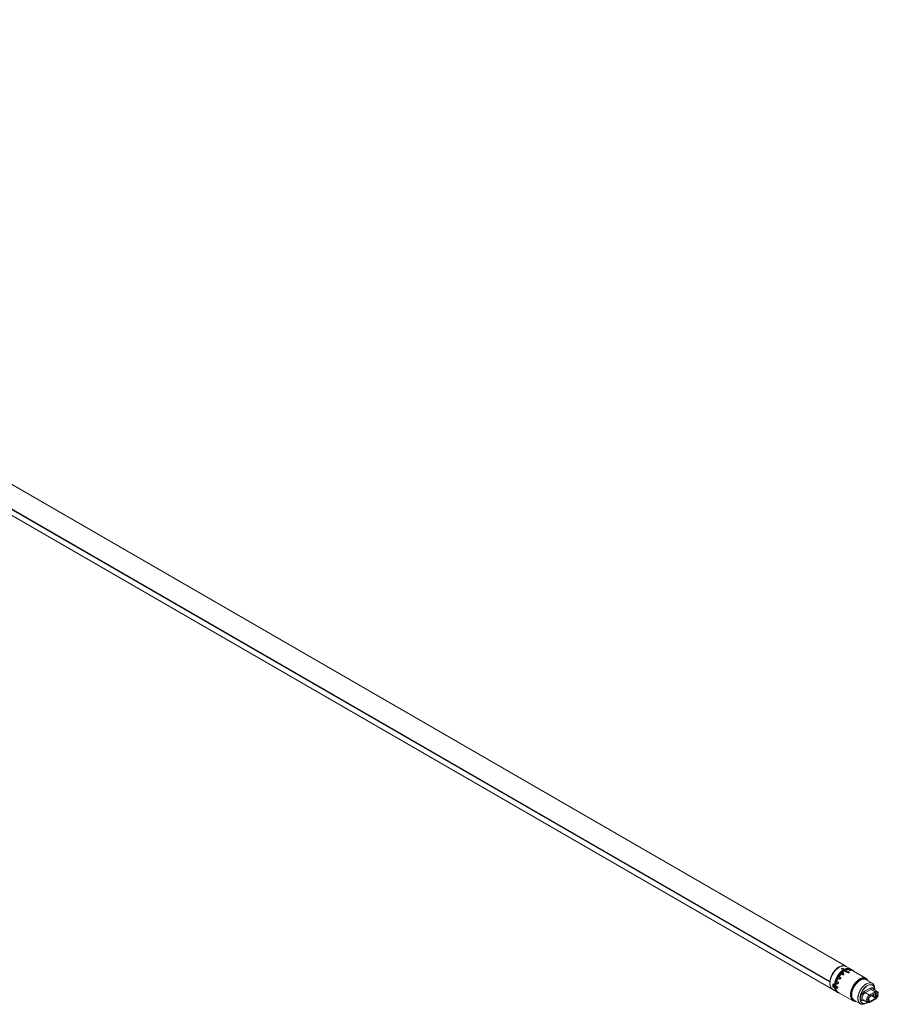
# Model space of a CAD drawing. Units: millimetres. Extents: x 246.5 to 331.3, y 168.8 to 218.1.
# Drawn here: x 288.9 to 331.3, y 168.8 to 217.4 of the extents above; entities that cross this region are included whole.
import ezdxf

# ---------------------------------------------------------------- set-up
doc = ezdxf.new("R2010")
doc.units = ezdxf.units.MM

msp = doc.modelspace()

# ---------------------------------------------------------------- linework, layer by layer
at = {"linetype": 'Continuous', "lineweight": 15}
for p, q in [((329.648, 170.659), (248.755, 217.358)), ((247.962, 216.587), (328.855, 169.889)), ((248.075, 216.221), (329.003, 169.502)), ((329.415, 170.528), (329.419, 170.529)), ((329.516, 170.473), (329.419, 170.529)), ((329.479, 170.559), (329.485, 170.568)), ((329.479, 170.553), (329.479, 170.559)), ((329.479, 170.553), (329.576, 170.497)), ((329.878, 170.527), (329.665, 170.649)), ((329.359, 170.018), (329.28, 170.061)), ((329.319, 170.13), (329.397, 170.083)), ((329.517, 170.469), (329.517, 170.464)), ((329.552, 170.274), (329.55, 170.278)), ((329.576, 170.497), (329.576, 170.503)), ((329.816, 170.35), (329.816, 170.356)), ((329.902, 170.451), (329.904, 170.458)), ((330.033, 170.435), (329.92, 170.502)), ((330.649, 170.053), (330.03, 170.419)), ((330.044, 170.411), (330.048, 170.417)), ((330.045, 170.427), (330.046, 170.427)), ((328.86, 169.889), (328.872, 169.896)), ((328.872, 169.895), (328.871, 169.896)), ((329.013, 169.777), (329.084, 169.736)), ((329.028, 169.666), (329.047, 169.657)), ((329.098, 169.645), (329.078, 169.656)), ((329.087, 169.715), (329.082, 169.718)), ((329.243, 169.567), (329.248, 169.57)), ((329.267, 169.787), (329.272, 169.788)), ((330.952, 169.819), (330.656, 169.993)), ((331.074, 169.49), (331.074, 169.547)), ((329.003, 169.502), (329.215, 169.379)), ((329.258, 169.355), (329.283, 169.341)), ((329.296, 169.351), (330.011, 168.948)), ((330.789, 168.993), (330.789, 169.087)), ((331.132, 169.315), (330.856, 169.155)), ((330.856, 168.92), (331.132, 169.079)), ((331.033, 169.123), (330.918, 169.191)), ((331.033, 169.154), (330.943, 169.206)), ((331.026, 169.164), (330.949, 169.209)), ((331.204, 169.399), (330.995, 169.526)), ((331.125, 169.166), (331.104, 169.154)), ((331.121, 169.17), (331.111, 169.164)), ((331.139, 169.201), (331.139, 169.318)), ((331.143, 169.32), (331.143, 169.197)), ((331.167, 169.215), (331.221, 169.246)), ((331.219, 169.185), (331.167, 169.215)), ((331.186, 169.327), (331.219, 169.309)), ((331.233, 169.317), (331.219, 169.309)), ((331.219, 169.185), (331.233, 169.193)), ((331.237, 169.236), (331.221, 169.246)), ((330.066, 168.971), (330.365, 168.803)), ((330.503, 168.991), (330.717, 168.874)), ((330.662, 168.833), (330.711, 168.861)), ((330.682, 169.039), (330.665, 169.048)), ((330.665, 168.925), (330.719, 168.956)), ((330.665, 168.925), (330.682, 168.915)), ((330.719, 168.956), (330.77, 168.925)), ((330.743, 169.037), (330.743, 168.972)), ((330.743, 169.036), (330.743, 168.966)), ((330.743, 168.964), (330.748, 168.961)), ((330.77, 169.05), (330.756, 169.042)), ((330.756, 168.917), (330.77, 168.925)), ((330.761, 168.962), (330.771, 168.968)), ((330.761, 168.955), (330.782, 168.968)), ((330.797, 168.958), (330.797, 168.988)), ((330.846, 168.883), (331.122, 169.042))]:
    msp.add_line(p, q, dxfattribs=at)
at = {"linetype": 'Continuous', "lineweight": 0}
for p, q in [((328.869, 169.867), (247.94, 216.586)), ((247.96, 216.593), (328.853, 169.895)), ((329.511, 170.472), (329.415, 170.528)), ((329.576, 170.503), (329.479, 170.559)), ((329.485, 170.568), (329.581, 170.513)), ((329.271, 170.058), (329.267, 170.06)), ((329.276, 170.072), (329.355, 170.028)), ((329.355, 170.02), (329.276, 170.063)), ((329.276, 170.063), (329.28, 170.061)), ((329.386, 170.081), (329.308, 170.128)), ((329.314, 170.141), (329.318, 170.139)), ((329.315, 170.132), (329.393, 170.085)), ((329.319, 170.13), (329.315, 170.132)), ((329.393, 170.085), (329.397, 170.083)), ((329.398, 170.073), (329.394, 170.076)), ((329.412, 170.265), (329.41, 170.27)), ((329.42, 170.273), (329.422, 170.268)), ((329.471, 170.335), (329.473, 170.33)), ((329.501, 170.224), (329.499, 170.228)), ((329.509, 170.231), (329.511, 170.226)), ((329.551, 170.268), (329.549, 170.272)), ((329.584, 170.42), (329.584, 170.426)), ((329.594, 170.426), (329.594, 170.42)), ((329.65, 170.464), (329.65, 170.461)), ((329.761, 170.496), (329.763, 170.503)), ((329.764, 170.324), (329.764, 170.331)), ((329.773, 170.501), (329.771, 170.494)), ((329.774, 170.331), (329.774, 170.324)), ((329.814, 170.347), (329.814, 170.353)), ((329.85, 170.449), (329.852, 170.456)), ((329.862, 170.453), (329.86, 170.446)), ((329.9, 170.45), (329.902, 170.457)), ((329.916, 170.484), (329.92, 170.491)), ((329.929, 170.486), (329.925, 170.479)), ((330.004, 170.433), (330.008, 170.44)), ((330.017, 170.435), (330.013, 170.428)), ((330.043, 170.411), (330.047, 170.417)), ((330.048, 170.417), (330.047, 170.417)), ((328.858, 169.888), (328.87, 169.881)), ((328.872, 169.893), (328.869, 169.895)), ((329.01, 169.786), (329.081, 169.745)), ((329.086, 169.589), (329.015, 169.63)), ((329.031, 169.652), (329.102, 169.611)), ((329.101, 169.645), (329.078, 169.658)), ((329.156, 169.684), (329.161, 169.687)), ((329.158, 169.609), (329.156, 169.607)), ((329.166, 169.678), (329.16, 169.675)), ((329.183, 169.828), (329.178, 169.827)), ((329.204, 169.913), (329.209, 169.913)), ((329.211, 169.903), (329.206, 169.903)), ((329.239, 169.629), (329.245, 169.632)), ((329.25, 169.622), (329.244, 169.619)), ((329.244, 169.57), (329.25, 169.573)), ((329.271, 169.791), (329.276, 169.792)), ((329.284, 169.856), (329.289, 169.857)), ((329.292, 169.847), (329.287, 169.846)), ((329.359, 170.018), (329.355, 170.02)), ((329.364, 170.023), (329.368, 170.021)), ((330.346, 169.95), (330.333, 169.953)), ((330.575, 169.418), (330.851, 169.577)), ((330.355, 169.073), (330.356, 169.036)), ((330.886, 169.516), (330.61, 169.357)), ((330.822, 169.23), (330.61, 169.357)), ((330.822, 169.23), (331.097, 169.389)), ((331.132, 169.329), (330.856, 169.169)), ((330.856, 168.906), (331.132, 169.065)), ((331.097, 169.389), (330.886, 169.516)), ((331.026, 169.164), (331.026, 169.253)), ((331.033, 169.123), (331.033, 169.154)), ((331.132, 169.079), (331.072, 169.114)), ((331.104, 169.154), (331.104, 169.126)), ((331.111, 169.164), (331.111, 169.302)), ((331.125, 169.166), (331.12, 169.169)), ((331.139, 169.199), (331.143, 169.197)), ((330.743, 168.972), (330.743, 168.972)), ((330.754, 168.96), (330.761, 168.955)), ((330.771, 169.054), (330.771, 168.968)), ((330.782, 168.94), (330.782, 168.968)), ((330.856, 168.92), (330.797, 168.955))]:
    msp.add_line(p, q, dxfattribs=at)
at = {"linetype": 'Continuous', "lineweight": 15, "flags": 128}
for points in [[(329.657, 170.654), (329.638, 170.665), (329.577, 170.686), (329.508, 170.69), (329.433, 170.677), (329.356, 170.647), (329.277, 170.602), (329.2, 170.542), (329.126, 170.469), (329.057, 170.386), (328.995, 170.294), (328.943, 170.196), (328.901, 170.095), (328.871, 169.993), (328.853, 169.895)], [(329.665, 170.649), (329.652, 170.657), (329.59, 170.676), (329.522, 170.679), (329.449, 170.666), (329.373, 170.637), (329.296, 170.592), (329.219, 170.533), (329.146, 170.462), (329.078, 170.38), (329.017, 170.29), (328.965, 170.194), (328.922, 170.095), (328.891, 169.995), (328.872, 169.898), (328.866, 169.805)], [(329.82, 170.533), (329.804, 170.536), (329.737, 170.539), (329.666, 170.526), (329.591, 170.498), (329.516, 170.454), (329.441, 170.397), (329.369, 170.327), (329.303, 170.247), (329.243, 170.159), (329.192, 170.065), (329.151, 169.968), (329.12, 169.871), (329.102, 169.775), (329.095, 169.685)], [(329.92, 170.502), (329.904, 170.51), (329.843, 170.53), (329.775, 170.533), (329.702, 170.52), (329.626, 170.49), (329.548, 170.446), (329.472, 170.387), (329.399, 170.316), (329.331, 170.234), (329.27, 170.144), (329.218, 170.048), (329.175, 169.949), (329.144, 169.849), (329.125, 169.752), (329.119, 169.659), (329.125, 169.574), (329.144, 169.498), (329.175, 169.435), (329.218, 169.384), (329.258, 169.355)], [(329.547, 170.282), (329.528, 170.293), (329.47, 170.328)], [(329.517, 170.469), (329.517, 170.471), (329.517, 170.472), (329.516, 170.472), (329.515, 170.473), (329.515, 170.473), (329.514, 170.473), (329.513, 170.473), (329.511, 170.472)], [(329.812, 170.363), (329.771, 170.388), (329.649, 170.462)], [(329.9, 170.467), (329.881, 170.478), (329.824, 170.513)], [(329.877, 169.241), (329.884, 169.333), (329.903, 169.43), (329.934, 169.528), (329.977, 169.626), (330.03, 169.721), (330.092, 169.809), (330.16, 169.888), (330.233, 169.956), (330.309, 170.011), (330.385, 170.051), (330.46, 170.076), (330.531, 170.084), (330.596, 170.075), (330.654, 170.05), (330.702, 170.009), (330.739, 169.953), (330.745, 169.941)], [(330.746, 169.94), (330.742, 169.949), (330.705, 170.004), (330.657, 170.045), (330.6, 170.07), (330.535, 170.078), (330.465, 170.07), (330.39, 170.046), (330.314, 170.006), (330.238, 169.951), (330.166, 169.883), (330.098, 169.804), (330.036, 169.717), (329.984, 169.623), (329.941, 169.525), (329.91, 169.427), (329.891, 169.331), (329.884, 169.24)], [(329.933, 169.24), (329.939, 169.328), (329.959, 169.422), (329.99, 169.518), (330.032, 169.612), (330.085, 169.703), (330.145, 169.787), (330.212, 169.862), (330.284, 169.925), (330.358, 169.975), (330.431, 170.01), (330.503, 170.029), (330.57, 170.032), (330.63, 170.018), (330.683, 169.988), (330.71, 169.962)], [(328.853, 169.895), (328.853, 169.893), (328.853, 169.891), (328.854, 169.89), (328.855, 169.889), (328.856, 169.888), (328.857, 169.888), (328.858, 169.889), (328.86, 169.889)], [(328.869, 169.867), (328.867, 169.775), (328.878, 169.691), (328.902, 169.618), (328.938, 169.558), (328.985, 169.513), (329.003, 169.502)], [(329.028, 169.666), (329.025, 169.667), (329.012, 169.682), (329.007, 169.707), (329.012, 169.737), (329.025, 169.768), (329.026, 169.77)], [(329.081, 169.745), (329.081, 169.741), (329.082, 169.738), (329.084, 169.737), (329.086, 169.736), (329.089, 169.736), (329.092, 169.738), (329.095, 169.74), (329.098, 169.743)], [(329.361, 169.314), (329.323, 169.323), (329.266, 169.352), (329.218, 169.396), (329.182, 169.454), (329.157, 169.525), (329.145, 169.607)], [(329.157, 169.61), (329.176, 169.599), (329.235, 169.567)], [(329.183, 169.831), (329.203, 169.82), (329.262, 169.788)], [(330.688, 169.975), (330.681, 169.98), (330.629, 170.01), (330.569, 170.024), (330.503, 170.022), (330.432, 170.003), (330.36, 169.968), (330.287, 169.919), (330.216, 169.856), (330.15, 169.782), (330.09, 169.699), (330.038, 169.609), (329.996, 169.516), (329.965, 169.422), (329.946, 169.329), (329.942, 169.287)], [(329.942, 169.243), (329.949, 169.33), (329.968, 169.422), (329.998, 169.516), (330.04, 169.609), (330.091, 169.698), (330.151, 169.78), (330.217, 169.854), (330.287, 169.916), (330.36, 169.965), (330.432, 170), (330.502, 170.019), (330.568, 170.021), (330.628, 170.007), (330.656, 169.993)], [(330.242, 169.073), (330.248, 169.159), (330.267, 169.251), (330.298, 169.344), (330.339, 169.436), (330.39, 169.525), (330.449, 169.607), (330.515, 169.68), (330.585, 169.742), (330.657, 169.791), (330.729, 169.825), (330.799, 169.844), (330.864, 169.846), (330.923, 169.833), (330.974, 169.803), (331.016, 169.759), (331.046, 169.701), (331.065, 169.631), (331.071, 169.565)], [(331.074, 169.547), (331.068, 169.626), (331.049, 169.696), (331.019, 169.754), (330.978, 169.798), (330.927, 169.827), (330.868, 169.841), (330.803, 169.838), (330.733, 169.82), (330.662, 169.785), (330.59, 169.737), (330.521, 169.675), (330.455, 169.603), (330.397, 169.521), (330.346, 169.433), (330.304, 169.341), (330.274, 169.248), (330.255, 169.157), (330.249, 169.071)], [(330.348, 169.071), (330.354, 169.154), (330.374, 169.242), (330.406, 169.331), (330.448, 169.418), (330.5, 169.501), (330.56, 169.575), (330.625, 169.639), (330.694, 169.689), (330.763, 169.726), (330.83, 169.745), (330.893, 169.749), (330.949, 169.735), (330.997, 169.705), (331.034, 169.659), (331.059, 169.6), (331.073, 169.529), (331.074, 169.478)], [(331.071, 169.48), (331.07, 169.525), (331.057, 169.594), (331.031, 169.653), (330.995, 169.698), (330.948, 169.727), (330.892, 169.741), (330.83, 169.738), (330.8, 169.731)], [(329.884, 169.24), (329.891, 169.156), (329.91, 169.082), (329.941, 169.02), (329.984, 168.971), (330.036, 168.938), (330.098, 168.921), (330.157, 168.92)], [(330.12, 168.941), (330.085, 168.952), (330.032, 168.982), (329.99, 169.027), (329.959, 169.087), (329.939, 169.158), (329.933, 169.24)], [(330.249, 169.071), (330.255, 168.992), (330.274, 168.922), (330.304, 168.865), (330.346, 168.82), (330.397, 168.791), (330.455, 168.777), (330.521, 168.78), (330.59, 168.799), (330.662, 168.833), (330.662, 168.833)], [(330.722, 168.868), (330.694, 168.852), (330.625, 168.824), (330.56, 168.812), (330.5, 168.817), (330.448, 168.839), (330.406, 168.878), (330.374, 168.93), (330.354, 168.995), (330.348, 169.071)], [(330.356, 169.036), (330.361, 168.998), (330.381, 168.934), (330.412, 168.882), (330.454, 168.844), (330.505, 168.823), (330.564, 168.817), (330.629, 168.829), (330.696, 168.856), (330.719, 168.869)]]:
    msp.add_lwpolyline(points, dxfattribs=at)
at = {"linetype": 'Continuous', "lineweight": 0, "flags": 128}
for points in [[(329.276, 170.063), (329.275, 170.064), (329.275, 170.065), (329.274, 170.066), (329.274, 170.067), (329.274, 170.068), (329.275, 170.069), (329.275, 170.071), (329.276, 170.072)], [(329.315, 170.132), (329.315, 170.132), (329.314, 170.132), (329.313, 170.132), (329.312, 170.132), (329.311, 170.131), (329.31, 170.13), (329.309, 170.129), (329.308, 170.128)], [(329.393, 170.085), (329.392, 170.085), (329.391, 170.085), (329.39, 170.085), (329.389, 170.085), (329.388, 170.084), (329.387, 170.083), (329.386, 170.082), (329.386, 170.081)], [(329.422, 170.282), (329.433, 170.276), (329.476, 170.252), (329.502, 170.238)], [(329.542, 170.28), (329.531, 170.286), (329.489, 170.312), (329.465, 170.327)], [(329.599, 170.435), (329.61, 170.429), (329.653, 170.405), (329.769, 170.34)], [(329.809, 170.363), (329.798, 170.369), (329.757, 170.394), (329.645, 170.462)], [(329.78, 170.509), (329.791, 170.503), (329.834, 170.478), (329.859, 170.463)], [(329.899, 170.467), (329.888, 170.473), (329.847, 170.498), (329.822, 170.513)], [(329.822, 170.513), (329.823, 170.513), (329.824, 170.513)], [(329.899, 170.467), (329.9, 170.467), (329.9, 170.467)], [(329.936, 170.491), (329.936, 170.491), (329.935, 170.491), (329.934, 170.491), (329.933, 170.49), (329.932, 170.489), (329.931, 170.489), (329.93, 170.487), (329.929, 170.486)], [(329.936, 170.491), (329.947, 170.484), (329.99, 170.459), (330.015, 170.444)], [(330.015, 170.444), (330.014, 170.445), (330.013, 170.445), (330.012, 170.444), (330.011, 170.444), (330.01, 170.443), (330.009, 170.442), (330.008, 170.441), (330.008, 170.44)], [(330.017, 170.435), (330.016, 170.435), (330.015, 170.436), (330.014, 170.436), (330.012, 170.437), (330.011, 170.438), (330.01, 170.439), (330.009, 170.439), (330.008, 170.44)], [(329.048, 169.657), (329.044, 169.658), (329.031, 169.674), (329.027, 169.698), (329.031, 169.727), (329.044, 169.757), (329.045, 169.759)], [(329.096, 169.663), (329.076, 169.656), (329.058, 169.66), (329.046, 169.673), (329.042, 169.695)], [(329.234, 169.62), (329.223, 169.626), (329.18, 169.651), (329.155, 169.666)], [(329.155, 169.613), (329.166, 169.607), (329.208, 169.584), (329.234, 169.57)], [(329.182, 169.837), (329.193, 169.831), (329.236, 169.808), (329.261, 169.794)], [(329.277, 169.849), (329.267, 169.856), (329.224, 169.881), (329.199, 169.896)], [(329.355, 170.02), (329.355, 170.02), (329.354, 170.021), (329.354, 170.022), (329.354, 170.023), (329.354, 170.024), (329.354, 170.026), (329.354, 170.027), (329.355, 170.028)], [(330.8, 169.731), (330.764, 169.718), (330.696, 169.683), (330.629, 169.633), (330.564, 169.57), (330.505, 169.496), (330.454, 169.415), (330.412, 169.329), (330.381, 169.241), (330.361, 169.155), (330.355, 169.073)], [(330.851, 169.577), (330.9, 169.597), (330.945, 169.602), (330.984, 169.59), (331.014, 169.562), (331.033, 169.52), (331.037, 169.5)], [(330.546, 168.968), (330.526, 168.961), (330.481, 168.957), (330.442, 168.969), (330.412, 168.997), (330.393, 169.038), (330.387, 169.091), (330.393, 169.151), (330.412, 169.214), (330.442, 169.277), (330.481, 169.334), (330.526, 169.382), (330.575, 169.418)], [(330.61, 169.357), (330.567, 169.325), (330.527, 169.281), (330.494, 169.229), (330.471, 169.173), (330.458, 169.117), (330.458, 169.067), (330.471, 169.026), (330.494, 168.997), (330.503, 168.991)]]:
    msp.add_lwpolyline(points, dxfattribs=at)
at = {"linetype": 'Continuous', "lineweight": 15}
for centre, radius, start, end in [((329.74, 170.264), 0.295, 57.3953, 122.5608), ((329.823, 170.271), 0.248, 67.5659, 90.4429), ((330.119, 169.622), 1.045, 125.5301, 173.2342), ((330.078, 169.643), 0.986, 122.6903, 173.8132), ((330.11, 169.627), 0.992, 121.7583, 178.2471), ((330.232, 169.554), 1.099, 152.3249, 160.7782), ((330.23, 169.555), 1.087, 152.3249, 160.7782), ((330.223, 169.559), 1.074, 152.3536, 160.7495), ((330.235, 169.559), 1.099, 139.2214, 147.6752), ((330.233, 169.56), 1.087, 139.2214, 147.6752), ((330.226, 169.564), 1.074, 139.2502, 147.6464), ((330.358, 169.484), 1.131, 148.473, 151.527), ((330.351, 169.489), 1.118, 148.4551, 151.5449), ((330.027, 169.762), 0.809, 123.7155, 134.0905), ((330.028, 169.76), 0.8, 123.7155, 134.0905), ((330.023, 169.762), 0.791, 123.7507, 134.0552), ((330.232, 169.585), 0.969, 134.8573, 138.2418), ((330.226, 169.588), 0.958, 134.8374, 138.2616), ((329.851, 169.953), 0.61, 116.8304, 123.1642), ((329.543, 170.275), 0.0075, 24.3408, 58.6589), ((329.587, 170.503), 0.0114, 119.9241, 177.0249), ((329.85, 170.069), 0.453, 101.5294, 116.8046), ((329.853, 170.064), 0.448, 101.5294, 116.8046), ((329.85, 170.062), 0.443, 101.5813, 116.7527), ((330.097, 169.81), 0.607, 117.8442, 122.1504), ((329.808, 170.356), 0.0075, 0, 58.7345), ((329.826, 170.264), 0.245, 67.5659, 90.4429), ((329.826, 170.269), 0.234, 67.4104, 83.9393), ((329.911, 170.134), 0.316, 92.0683, 99.236), ((329.896, 170.46), 0.0075, 0, 59.0108), ((329.896, 170.46), 0.0075, 343.4499, 0), ((329.92, 170.233), 0.216, 59.3924, 64.6248), ((329.92, 170.245), 0.22, 55.4174, 64.5718), ((330.041, 170.42), 0.0075, 0, 55.4215), ((330.041, 170.42), 0.0075, 330, 0), ((329.191, 169.77), 0.327, 173.7855, 234.9023), ((329.598, 169.726), 0.591, 174.1945, 189.3171), ((329.018, 169.784), 0.00782, 165.8717, 234.4758), ((329.034, 169.633), 0.0194, 99.1916, 187.9239), ((329.038, 169.703), 0.0517, 262.7245, 292.1473), ((329.149, 169.696), 0.0706, 154.8238, 162.7648), ((329.097, 169.696), 0.0177, 205.0947, 225.1067), ((329.105, 169.592), 0.0194, 99.1916, 187.9239), ((329.361, 169.615), 0.277, 185.4454, 243.6694), ((329.458, 169.661), 0.364, 176.3459, 220.2455), ((329.953, 169.632), 0.809, 165.9087, 176.2825), ((329.438, 169.59), 0.283, 176.541, 250.938), ((329.954, 169.632), 0.8, 165.9087, 176.2825), ((329.95, 169.636), 0.791, 165.944, 176.2472), ((329.465, 169.603), 0.304, 178.6856, 236.1969), ((329.239, 169.573), 0.0075, 241.2682, 299.9973), ((329.858, 169.598), 0.609, 177.6829, 182.3171), ((329.266, 169.795), 0.0075, 241.3464, 275.6521), ((330.208, 169.543), 0.969, 161.7578, 165.142), ((330.202, 169.547), 0.958, 161.7379, 165.1619), ((330.197, 169.21), 0.321, 174.4364, 234.7259), ((330.237, 169.213), 0.296, 174.2932, 234.8691), ((330.178, 169.164), 0.225, 196.668, 249.2979), ((330.534, 169.043), 0.294, 174.2932, 234.8691), ((330.975, 168.97), 0.22, 122.5694, 158.7072), ((331.068, 169.246), 0.0922, 242.6097, 297.3903), ((330.95, 169.302), 0.234, 311.1309, 338.1192), ((331.101, 169.203), 0.0384, 302.6055, 357.3945), ((331.172, 169.265), 0.0643, 43.7702, 128.8484), ((331.013, 169.265), 0.22, 302.5694, 338.7072), ((330.987, 169.314), 0.244, 343.8151, 1.11), ((330.852, 168.986), 0.197, 161.8485, 198.1515), ((330.754, 168.97), 0.0109, 170.786, 309.2033), ((330.76, 169.004), 0.0679, 259.5987, 288.6374), ((330.816, 168.97), 0.0643, 223.7702, 308.8484), ((330.759, 168.996), 0.0302, 294.3747, 354.3052)]:
    msp.add_arc(centre, radius, start, end, dxfattribs=at)
at = {"linetype": 'Continuous', "lineweight": 0}
for centre, radius, start, end in [((329.817, 170.513), 0.00817, 355.1732, 54.3038), ((329.309, 170.152), 0.101, 240.0221, 245.9209), ((329.255, 170.06), 0.101, 54.0712, 59.9832), ((330.36, 169.483), 1.144, 148.473, 151.527), ((329.307, 169.945), 0.157, 56.1948, 59.9915), ((329.389, 170.08), 0.00695, 324.9585, 52.527), ((329.39, 170.257), 0.0237, 34.1958, 59.6524), ((329.429, 170.275), 0.01, 135.5198, 193.8004), ((329.456, 170.328), 0.0172, 23.5122, 59.128), ((329.469, 170.324), 0.00501, 70.7412, 142.7811), ((329.509, 170.231), 0.01, 135.4298, 193.7826), ((329.503, 170.236), 0.00884, 246.2735, 317.8816), ((330.233, 169.585), 0.98, 134.8573, 138.2418), ((329.491, 170.219), 0.0221, 32.2244, 59.5789), ((329.546, 170.277), 0.00502, 70.7815, 142.9075), ((329.532, 170.264), 0.018, 25.3731, 59.2428), ((329.545, 170.276), 0.00564, 311.8485, 20.2221), ((329.572, 170.424), 0.0123, 6.9609, 57.619), ((329.606, 170.426), 0.0119, 125.2932, 176.9249), ((329.647, 170.459), 0.00369, 63.6081, 121.8287), ((329.64, 170.464), 0.0109, 358.4912, 56.5237), ((329.754, 170.506), 0.0092, 345.5024, 54.6437), ((329.775, 170.33), 0.0119, 125.0799, 176.9328), ((329.769, 170.341), 0.0116, 243.2338, 297.3435), ((330.099, 169.813), 0.622, 117.8692, 122.1254), ((329.762, 170.329), 0.012, 5.1855, 57.4053), ((329.783, 170.499), 0.0104, 109.4077, 166.0872), ((330.101, 169.81), 0.614, 117.8692, 122.1254), ((329.803, 170.353), 0.0111, 0.142, 56.751), ((329.811, 170.36), 0.00371, 63.7552, 122.195), ((329.812, 170.357), 0.0037, 293.7585, 354.9213), ((329.862, 170.453), 0.0104, 109.2757, 166.1141), ((329.862, 170.473), 0.0198, 240.7397, 271.232), ((329.911, 170.143), 0.324, 92.1098, 99.1944), ((329.854, 170.456), 0.00906, 344.2534, 54.4694), ((329.914, 170.137), 0.32, 92.1098, 99.1944), ((329.894, 170.46), 0.00858, 339.9175, 53.9063), ((329.902, 170.459), 0.00189, 262.367, 329.8915), ((329.914, 170.495), 0.00727, 327.8981, 53.04), ((330.011, 170.439), 0.00715, 326.8131, 53.0413), ((329.923, 170.238), 0.218, 55.4174, 64.5718), ((330.041, 170.421), 0.00678, 323.2178, 49.7137), ((329.159, 169.69), 0.117, 148.5874, 177.3875), ((329.151, 169.696), 0.0123, 242.3852, 293.0344), ((329.15, 169.617), 0.0109, 243.4804, 301.505), ((329.167, 169.665), 0.0119, 123.0749, 174.7069), ((329.159, 169.613), 0.00369, 178.1725, 236.3295), ((329.176, 169.844), 0.0172, 240.8766, 276.4816), ((329.186, 169.835), 0.00501, 157.2182, 229.2597), ((329.205, 169.936), 0.0237, 240.3526, 265.7971), ((329.209, 169.893), 0.01, 106.1962, 164.4822), ((329.856, 169.595), 0.623, 177.7098, 182.2902), ((329.245, 169.619), 0.0119, 123.0713, 174.8067), ((329.239, 169.63), 0.012, 242.5746, 294.6121), ((329.239, 169.58), 0.0111, 243.2786, 300.0412), ((329.237, 169.57), 0.0037, 177.9973, 236.3047), ((329.233, 169.619), 0.0116, 2.6523, 56.7703), ((329.241, 169.57), 0.0036, 304.1262, 7.186), ((329.859, 169.595), 0.616, 177.7098, 182.2902), ((330.209, 169.542), 0.98, 161.7578, 165.142), ((329.27, 169.809), 0.018, 240.7619, 274.6205), ((329.266, 169.792), 0.00502, 157.0918, 229.2194), ((329.266, 169.793), 0.00564, 279.7715, 348.1503), ((329.287, 169.847), 0.01, 106.214, 164.5723), ((329.288, 169.868), 0.0221, 240.426, 267.7686), ((329.279, 169.849), 0.00884, 342.1161, 53.7308), ((329.434, 170.165), 0.158, 240.0139, 243.7972), ((329.358, 170.026), 0.00695, 247.4786, 335.0401), ((330.928, 169.58), 0.077, 182.6523, 236.7703), ((330.412, 169.243), 0.472, 174.5568, 197.601), ((330.652, 169.421), 0.077, 182.6523, 236.7703), ((331.001, 168.953), 0.33, 122.8781, 164.967), ((330.991, 168.96), 0.249, 122.6985, 160.8014), ((330.779, 169.166), 0.077, 2.6523, 56.7703), ((330.949, 169.43), 0.107, 64.0653, 126.2944), ((331.159, 169.306), 0.104, 63.2851, 126.3807), ((331.055, 169.325), 0.077, 2.6523, 56.7703), ((331.108, 169.062), 0.0247, 305.0752, 6.237), ((331.177, 169.274), 0.0703, 37.3967, 129.6055), ((330.998, 169.274), 0.249, 302.6985, 340.8014), ((330.757, 168.944), 0.0806, 200.4828, 240.0577), ((330.812, 168.96), 0.0703, 217.3967, 309.6055), ((330.832, 168.903), 0.0247, 305.1024, 6.2345)]:
    msp.add_arc(centre, radius, start, end, dxfattribs=at)
at = {"linetype": 'Continuous', "lineweight": 15}
for centre, major_axis, ratio, start_param, end_param in [((329.458, 170.004), (0.322, 0.579), 0.587367, 0.701549, 0.851008), ((329.458, 170.004), (0.315, 0.566), 0.587367, 0.712484, 0.82547), ((314.026, 178.467), (34.399, -18.97), 0.007243, 1.108186, 1.11077), ((314.004, 178.584), (34.443, -19.206), 0.013088, 1.102862, 1.108381), ((314.026, 178.728), (34.398, -19.491), 0.016945, 1.102406, 1.104991), ((314.09, 178.876), (34.271, -19.784), 0.018289, 1.098497, 1.101082), ((314.299, 179.096), (33.856, -20.223), 0.013086, 5.174803, 5.177388), ((314.412, 179.135), (33.63, -20.303), 0.00724, 5.172415, 5.174999), ((331.068, 169.174), (0.05, -0.0004), 0.582304, 3.940157, 5.502227), ((331.068, 169.144), (0.05, -0.0008), 0.587275, 3.944753, 4.80182), ((331.125, 169.186), (0.0125, 0.0217), 0.577426, 3.926948, 5.497668), ((330.761, 168.976), (0.0125, 0.0217), 0.577338, 2.356151, 3.926871), ((330.747, 168.989), (0.05, -0.0004), 0.582304, 5.502227, 6.851748)]:
    msp.add_ellipse(centre, major_axis=major_axis, ratio=ratio, start_param=start_param, end_param=end_param, dxfattribs=at)
at = {"linetype": 'Continuous', "lineweight": 0}
for centre, major_axis, ratio, start_param, end_param in [((313.409, 178.807), (35.017, -19.311), 0.007243, 1.097365, 1.099918), ((313.386, 178.929), (35.062, -19.55), 0.013088, 1.092077, 1.097529), ((313.409, 179.078), (35.016, -19.841), 0.016945, 1.091586, 1.094139), ((313.475, 179.231), (34.886, -20.139), 0.018289, 1.087677, 1.09023), ((313.692, 179.459), (34.464, -20.586), 0.013086, 5.185655, 5.188208), ((313.809, 179.5), (34.234, -20.667), 0.00724, 5.183266, 5.18582)]:
    msp.add_ellipse(centre, major_axis=major_axis, ratio=ratio, start_param=start_param, end_param=end_param, dxfattribs=at)
for points, knots in [([(329.822, 170.513), (329.821, 170.514), (329.819, 170.515), (329.818, 170.517), (329.818, 170.518), (329.819, 170.519), (329.821, 170.519), (329.822, 170.519)], [0, 0, 0, 0, 0.215476, 0.431486, 0.648322, 0.866083, 1, 1, 1, 1]), ([(329.258, 170.064), (329.259, 170.066), (329.261, 170.069), (329.265, 170.072), (329.269, 170.073), (329.273, 170.073), (329.275, 170.072), (329.276, 170.072)], [0, 0, 0, 0, 0.218664, 0.436834, 0.653813, 0.869695, 1, 1, 1, 1]), ([(329.276, 170.063), (329.276, 170.064), (329.275, 170.064), (329.273, 170.064), (329.271, 170.063), (329.269, 170.062), (329.268, 170.06), (329.267, 170.06)], [0, 0, 0, 0, 0.130714, 0.346987, 0.563871, 0.781635, 1, 1, 1, 1]), ([(329.308, 170.128), (329.307, 170.129), (329.305, 170.131), (329.303, 170.135), (329.303, 170.139), (329.304, 170.144), (329.305, 170.146), (329.306, 170.147)], [0, 0, 0, 0, 0.215476, 0.431486, 0.648322, 0.866083, 1, 1, 1, 1]), ([(329.314, 170.141), (329.314, 170.141), (329.313, 170.14), (329.313, 170.138), (329.313, 170.135), (329.314, 170.133), (329.315, 170.132), (329.315, 170.132)], [0, 0, 0, 0, 0.133776, 0.351117, 0.567694, 0.783903, 1, 1, 1, 1]), ([(329.402, 170.277), (329.403, 170.278), (329.406, 170.281), (329.411, 170.283), (329.415, 170.284), (329.419, 170.283), (329.422, 170.282), (329.422, 170.282)], [0, 0, 0, 0, 0.218664, 0.436834, 0.653813, 0.869695, 1, 1, 1, 1]), ([(329.42, 170.273), (329.419, 170.273), (329.418, 170.273), (329.416, 170.273), (329.414, 170.273), (329.412, 170.272), (329.41, 170.271), (329.41, 170.27)], [0, 0, 0, 0, 0.130714, 0.346987, 0.563871, 0.781635, 1, 1, 1, 1]), ([(329.465, 170.327), (329.464, 170.328), (329.461, 170.329), (329.46, 170.333), (329.46, 170.337), (329.462, 170.34), (329.464, 170.342), (329.464, 170.343)], [0, 0, 0, 0, 0.215476, 0.431486, 0.648322, 0.866083, 1, 1, 1, 1]), ([(329.471, 170.335), (329.471, 170.335), (329.47, 170.334), (329.469, 170.332), (329.469, 170.33), (329.469, 170.33), (329.47, 170.329)], [0, 0, 0, 0, 0.19369, 0.508374, 0.821951, 1, 1, 1, 1]), ([(329.578, 170.435), (329.58, 170.435), (329.582, 170.437), (329.587, 170.438), (329.592, 170.438), (329.597, 170.437), (329.599, 170.436), (329.599, 170.435)], [0, 0, 0, 0, 0.218664, 0.436834, 0.653813, 0.869695, 1, 1, 1, 1]), ([(329.594, 170.426), (329.594, 170.427), (329.593, 170.427), (329.591, 170.428), (329.588, 170.428), (329.586, 170.427), (329.584, 170.426), (329.584, 170.426)], [0, 0, 0, 0, 0.130714, 0.346987, 0.563871, 0.781635, 1, 1, 1, 1]), ([(329.645, 170.462), (329.644, 170.463), (329.642, 170.464), (329.641, 170.467), (329.641, 170.47), (329.643, 170.472), (329.645, 170.473), (329.646, 170.473)], [0, 0, 0, 0, 0.215476, 0.431486, 0.648322, 0.866083, 1, 1, 1, 1]), ([(329.65, 170.464), (329.65, 170.464), (329.649, 170.464), (329.648, 170.463), (329.648, 170.462), (329.648, 170.462)], [0, 0, 0, 0, 0.359144, 0.942635, 1, 1, 1, 1]), ([(329.759, 170.513), (329.761, 170.513), (329.763, 170.513), (329.768, 170.513), (329.773, 170.512), (329.777, 170.51), (329.779, 170.509), (329.78, 170.509)], [0, 0, 0, 0, 0.218664, 0.436834, 0.653813, 0.869695, 1, 1, 1, 1]), ([(329.773, 170.501), (329.773, 170.502), (329.772, 170.502), (329.77, 170.503), (329.767, 170.503), (329.765, 170.504), (329.764, 170.503), (329.763, 170.503)], [0, 0, 0, 0, 0.130714, 0.346987, 0.563871, 0.781635, 1, 1, 1, 1]), ([(329.918, 170.5), (329.919, 170.5), (329.921, 170.499), (329.925, 170.497), (329.93, 170.495), (329.934, 170.492), (329.936, 170.491), (329.936, 170.491)], [0, 0, 0, 0, 0.218664, 0.436834, 0.653813, 0.869695, 1, 1, 1, 1]), ([(329.929, 170.486), (329.929, 170.487), (329.928, 170.487), (329.926, 170.488), (329.924, 170.489), (329.921, 170.49), (329.92, 170.491), (329.92, 170.491)], [0, 0, 0, 0, 0.130714, 0.346987, 0.563871, 0.781635, 1, 1, 1, 1]), ([(329.155, 169.666), (329.154, 169.667), (329.151, 169.668), (329.148, 169.672), (329.146, 169.677), (329.145, 169.681), (329.145, 169.684), (329.145, 169.685)], [0, 0, 0, 0, 0.215476, 0.431486, 0.648322, 0.866083, 1, 1, 1, 1]), ([(329.145, 169.607), (329.145, 169.608), (329.145, 169.611), (329.147, 169.613), (329.15, 169.614), (329.152, 169.614), (329.154, 169.613), (329.155, 169.613)], [0, 0, 0, 0, 0.218664, 0.436834, 0.653813, 0.869695, 1, 1, 1, 1]), ([(329.156, 169.684), (329.156, 169.684), (329.156, 169.683), (329.156, 169.68), (329.157, 169.678), (329.159, 169.676), (329.16, 169.675), (329.16, 169.675)], [0, 0, 0, 0, 0.133776, 0.351117, 0.567694, 0.783903, 1, 1, 1, 1]), ([(329.156, 169.61), (329.156, 169.61), (329.156, 169.609), (329.156, 169.608), (329.156, 169.607)], [0, 0, 0, 0, 0.413533, 1, 1, 1, 1]), ([(329.168, 169.829), (329.168, 169.831), (329.169, 169.834), (329.172, 169.837), (329.176, 169.838), (329.179, 169.838), (329.181, 169.837), (329.182, 169.837)], [0, 0, 0, 0, 0.218664, 0.436834, 0.653813, 0.869695, 1, 1, 1, 1]), ([(329.182, 169.831), (329.182, 169.831), (329.181, 169.831), (329.18, 169.831), (329.179, 169.829), (329.178, 169.828), (329.178, 169.827)], [0, 0, 0, 0, 0.062972, 0.374185, 0.686662, 1, 1, 1, 1]), ([(329.199, 169.896), (329.198, 169.897), (329.196, 169.899), (329.194, 169.903), (329.192, 169.908), (329.193, 169.912), (329.193, 169.915), (329.194, 169.916)], [0, 0, 0, 0, 0.215476, 0.431486, 0.648322, 0.866083, 1, 1, 1, 1]), ([(329.204, 169.913), (329.203, 169.912), (329.203, 169.911), (329.203, 169.909), (329.203, 169.906), (329.205, 169.904), (329.206, 169.903), (329.206, 169.903)], [0, 0, 0, 0, 0.133776, 0.351117, 0.567694, 0.783903, 1, 1, 1, 1])]:
    msp.add_open_spline(points, degree=3, knots=knots, dxfattribs=at)
at = {"linetype": 'Continuous', "lineweight": 15}
for points, knots in [([(329.28, 170.061), (329.279, 170.061), (329.278, 170.062), (329.276, 170.062), (329.274, 170.061), (329.272, 170.059), (329.271, 170.058), (329.271, 170.058)], [0, 0, 0, 0, 0.179417, 0.395865, 0.61238, 0.829214, 1, 1, 1, 1]), ([(329.318, 170.139), (329.318, 170.139), (329.318, 170.138), (329.317, 170.136), (329.317, 170.134), (329.317, 170.132), (329.318, 170.13), (329.319, 170.13), (329.319, 170.13)], [0, 0, 0, 0, 0.047637, 0.265671, 0.483337, 0.700477, 0.917174, 1, 1, 1, 1]), ([(329.398, 170.073), (329.398, 170.074), (329.399, 170.074), (329.399, 170.076), (329.4, 170.079), (329.399, 170.081), (329.398, 170.082), (329.397, 170.083), (329.397, 170.083)], [0, 0, 0, 0, 0.048672, 0.266077, 0.483476, 0.700685, 0.917582, 1, 1, 1, 1]), ([(329.422, 170.268), (329.421, 170.268), (329.42, 170.269), (329.418, 170.269), (329.415, 170.268), (329.413, 170.267), (329.412, 170.266), (329.412, 170.265)], [0, 0, 0, 0, 0.179417, 0.395865, 0.61238, 0.829214, 1, 1, 1, 1]), ([(329.47, 170.328), (329.47, 170.329), (329.47, 170.329), (329.47, 170.329), (329.47, 170.329), (329.47, 170.329)], [0, 0, 0, 0, 0.277646, 0.989375, 1, 1, 1, 1]), ([(329.473, 170.33), (329.473, 170.33), (329.473, 170.33), (329.472, 170.329), (329.472, 170.328), (329.472, 170.328)], [0, 0, 0, 0, 0.147663, 0.823515, 1, 1, 1, 1]), ([(329.501, 170.224), (329.502, 170.223), (329.503, 170.223), (329.505, 170.223), (329.508, 170.223), (329.51, 170.225), (329.511, 170.226), (329.511, 170.226)], [0, 0, 0, 0, 0.179635, 0.396242, 0.612953, 0.829967, 1, 1, 1, 1]), ([(329.551, 170.268), (329.551, 170.268), (329.552, 170.269), (329.553, 170.271), (329.553, 170.273), (329.552, 170.273), (329.552, 170.274)], [0, 0, 0, 0, 0.26506, 0.579379, 0.893525, 1, 1, 1, 1]), ([(329.594, 170.42), (329.594, 170.42), (329.593, 170.421), (329.59, 170.421), (329.588, 170.421), (329.585, 170.42), (329.584, 170.42), (329.584, 170.42)], [0, 0, 0, 0, 0.179417, 0.395865, 0.61238, 0.829214, 1, 1, 1, 1]), ([(329.649, 170.462), (329.649, 170.462), (329.648, 170.462), (329.648, 170.463), (329.648, 170.463), (329.648, 170.463)], [0, 0, 0, 0, 0.131846, 0.733811, 1, 1, 1, 1]), ([(329.771, 170.494), (329.771, 170.494), (329.769, 170.495), (329.767, 170.496), (329.765, 170.496), (329.762, 170.497), (329.761, 170.496), (329.761, 170.496)], [0, 0, 0, 0, 0.179417, 0.395865, 0.61238, 0.829214, 1, 1, 1, 1]), ([(329.764, 170.324), (329.764, 170.324), (329.765, 170.323), (329.768, 170.323), (329.77, 170.323), (329.772, 170.323), (329.774, 170.324), (329.774, 170.324)], [0, 0, 0, 0, 0.1797, 0.396359, 0.613108, 0.830125, 1, 1, 1, 1]), ([(329.814, 170.347), (329.814, 170.347), (329.815, 170.348), (329.816, 170.349), (329.816, 170.35), (329.816, 170.35)], [0, 0, 0, 0, 0.35661, 0.786367, 1, 1, 1, 1]), ([(329.824, 170.513), (329.824, 170.513), (329.823, 170.513), (329.822, 170.514), (329.822, 170.514), (329.822, 170.514), (329.822, 170.514)], [0, 0, 0, 0, 0.160376, 0.624446, 0.992832, 1, 1, 1, 1]), ([(329.85, 170.449), (329.851, 170.448), (329.852, 170.448), (329.854, 170.447), (329.857, 170.446), (329.859, 170.446), (329.86, 170.446), (329.86, 170.446)], [0, 0, 0, 0, 0.179635, 0.396242, 0.612953, 0.829967, 1, 1, 1, 1]), ([(329.9, 170.45), (329.9, 170.45), (329.9, 170.45), (329.901, 170.45), (329.901, 170.451), (329.901, 170.451)], [0, 0, 0, 0, 0.115636, 0.632151, 1, 1, 1, 1]), ([(329.925, 170.479), (329.925, 170.48), (329.924, 170.48), (329.921, 170.482), (329.919, 170.483), (329.917, 170.484), (329.916, 170.484), (329.916, 170.484)], [0, 0, 0, 0, 0.179417, 0.395865, 0.61238, 0.829214, 1, 1, 1, 1]), ([(330.004, 170.433), (330.004, 170.433), (330.005, 170.432), (330.008, 170.431), (330.01, 170.43), (330.012, 170.429), (330.012, 170.428), (330.013, 170.428)], [0, 0, 0, 0, 0.179635, 0.396242, 0.612953, 0.829967, 1, 1, 1, 1]), ([(329.048, 169.657), (329.054, 169.655), (329.067, 169.652), (329.086, 169.657), (329.098, 169.664), (329.103, 169.667)], [0, 0, 0, 0, 0.34448, 0.728944, 1, 1, 1, 1]), ([(329.081, 169.689), (329.083, 169.69), (329.087, 169.693), (329.091, 169.698), (329.093, 169.704), (329.092, 169.709), (329.09, 169.713), (329.087, 169.716), (329.083, 169.717), (329.081, 169.717)], [0, 0, 0, 0, 0.15079, 0.301892, 0.445177, 0.58075, 0.713847, 0.849906, 1, 1, 1, 1]), ([(329.085, 169.726), (329.087, 169.726), (329.09, 169.725), (329.096, 169.726), (329.099, 169.729), (329.1, 169.73)], [0, 0, 0, 0, 0.35651, 0.71376, 1, 1, 1, 1]), ([(329.096, 169.69), (329.094, 169.689), (329.09, 169.688), (329.087, 169.685), (329.085, 169.684)], [0, 0, 0, 0, 0.475476, 1, 1, 1, 1]), ([(329.095, 169.725), (329.094, 169.724), (329.092, 169.723), (329.089, 169.719), (329.088, 169.716), (329.088, 169.715), (329.088, 169.714)], [0, 0, 0, 0, 0.200424, 0.603233, 0.967977, 1, 1, 1, 1]), ([(329.156, 169.61), (329.156, 169.61), (329.156, 169.61), (329.156, 169.61), (329.157, 169.61)], [0, 0, 0, 0, 0.507698, 1, 1, 1, 1]), ([(329.161, 169.687), (329.161, 169.687), (329.161, 169.685), (329.162, 169.683), (329.163, 169.681), (329.164, 169.679), (329.166, 169.678), (329.166, 169.678)], [0, 0, 0, 0, 0.180511, 0.398215, 0.615552, 0.832393, 1, 1, 1, 1]), ([(329.182, 169.831), (329.182, 169.831), (329.182, 169.832), (329.183, 169.831), (329.183, 169.831)], [0, 0, 0, 0, 0.824229, 1, 1, 1, 1]), ([(329.185, 169.83), (329.184, 169.83), (329.184, 169.829), (329.183, 169.828), (329.183, 169.828)], [0, 0, 0, 0, 0.470415, 1, 1, 1, 1]), ([(329.209, 169.913), (329.208, 169.913), (329.208, 169.912), (329.208, 169.91), (329.208, 169.907), (329.21, 169.905), (329.211, 169.904), (329.211, 169.903), (329.211, 169.903)], [0, 0, 0, 0, 0.109244, 0.327219, 0.544754, 0.761766, 0.978387, 1, 1, 1, 1]), ([(329.25, 169.622), (329.25, 169.623), (329.249, 169.624), (329.249, 169.627), (329.248, 169.629), (329.246, 169.631), (329.245, 169.631), (329.245, 169.632)], [0, 0, 0, 0, 0.180379, 0.397768, 0.615065, 0.832082, 1, 1, 1, 1]), ([(329.248, 169.57), (329.248, 169.57), (329.249, 169.57), (329.249, 169.572), (329.25, 169.573), (329.25, 169.573)], [0, 0, 0, 0, 0.234958, 0.663911, 1, 1, 1, 1]), ([(329.272, 169.788), (329.272, 169.788), (329.273, 169.788), (329.274, 169.789), (329.275, 169.79), (329.276, 169.791), (329.276, 169.792)], [0, 0, 0, 0, 0.127425, 0.440624, 0.754261, 1, 1, 1, 1]), ([(329.292, 169.847), (329.292, 169.847), (329.293, 169.848), (329.293, 169.85), (329.293, 169.852), (329.292, 169.855), (329.29, 169.856), (329.29, 169.857), (329.289, 169.857)], [0, 0, 0, 0, 0.048672, 0.266077, 0.483476, 0.700685, 0.917582, 1, 1, 1, 1]), ([(329.359, 170.018), (329.36, 170.017), (329.361, 170.017), (329.363, 170.017), (329.365, 170.018), (329.367, 170.019), (329.368, 170.021), (329.368, 170.021)], [0, 0, 0, 0, 0.179635, 0.396242, 0.612953, 0.829967, 1, 1, 1, 1]), ([(331.104, 169.126), (331.1, 169.123), (331.092, 169.117), (331.08, 169.115), (331.073, 169.115), (331.072, 169.114)], [0, 0, 0, 0, 0.454242, 0.908669, 1, 1, 1, 1]), ([(331.122, 169.042), (331.13, 169.047), (331.152, 169.061), (331.187, 169.095), (331.22, 169.142), (331.241, 169.185), (331.249, 169.211), (331.252, 169.22)], [0, 0, 0, 0, 0.137155, 0.385991, 0.634088, 0.882471, 1, 1, 1, 1]), ([(331.25, 169.343), (331.246, 169.352), (331.236, 169.372), (331.22, 169.392), (331.207, 169.397), (331.205, 169.398)], [0, 0, 0, 0, 0.390986, 0.933585, 1, 1, 1, 1]), ([(331.248, 169.347), (331.249, 169.345), (331.251, 169.341), (331.249, 169.333), (331.243, 169.324), (331.236, 169.319), (331.233, 169.317)], [0, 0, 0, 0, 0.127419, 0.416693, 0.725282, 1, 1, 1, 1]), ([(331.233, 169.193), (331.237, 169.196), (331.246, 169.202), (331.251, 169.213), (331.249, 169.224), (331.243, 169.232), (331.238, 169.235), (331.237, 169.236)], [0, 0, 0, 0, 0.248974, 0.498764, 0.726838, 0.934994, 1, 1, 1, 1]), ([(330.756, 169.042), (330.75, 169.039), (330.74, 169.034), (330.72, 169.031), (330.701, 169.032), (330.689, 169.035), (330.683, 169.038), (330.682, 169.039)], [0, 0, 0, 0, 0.248974, 0.498764, 0.726838, 0.934994, 1, 1, 1, 1]), ([(330.682, 168.915), (330.686, 168.913), (330.695, 168.909), (330.711, 168.907), (330.728, 168.908), (330.743, 168.911), (330.752, 168.915), (330.756, 168.917)], [0, 0, 0, 0, 0.196246, 0.392293, 0.593758, 0.808674, 1, 1, 1, 1]), ([(330.718, 168.875), (330.727, 168.87), (330.748, 168.86), (330.786, 168.86), (330.82, 168.869), (330.839, 168.879), (330.846, 168.883)], [0, 0, 0, 0, 0.230678, 0.532282, 0.842717, 1, 1, 1, 1]), ([(330.797, 168.955), (330.796, 168.952), (330.794, 168.946), (330.787, 168.942), (330.783, 168.94), (330.782, 168.94)], [0, 0, 0, 0, 0.454623, 0.909473, 1, 1, 1, 1])]:
    msp.add_open_spline(points, degree=3, knots=knots, dxfattribs=at)

doc.saveas('drawing.dxf')
